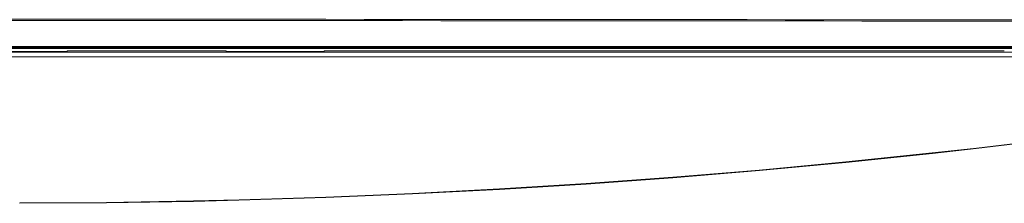
# Model space of a CAD drawing. Extents: x 55 to 376, y 415 to 735.
# Drawn here: x 125 to 163, y 568 to 575 of the extents above; entities that cross this region are included whole.
import ezdxf

# ---------------------------------------------------------------- set-up
doc = ezdxf.new("R2010")
doc.units = 0
doc.header["$MEASUREMENT"] = 0
doc.layers.add('Livello 1', color=7, linetype='Continuous', lineweight=0)

# ---------------------------------------------------------------- blocks, each defined once
blk = doc.blocks.new('Block_0')
at = {"layer": 'Livello 1', "color": 18, "lineweight": 15, "true_color": 0x000000}
for p, q in [((171.802, 573.784), (78.651, 573.784)), ((136.428, 573.738), (78.655, 573.738)), ((171.797, 573.738), (78.655, 573.738)), ((171.57, 573.704), (78.883, 573.704)), ((171.797, 573.738), (136.429, 573.738)), ((78.463, 573.567), (163.728, 573.568)), ((78.463, 573.567), (171.991, 573.567)), ((78.472, 573.39), (171.982, 573.39)), ((123.421, 573.594), (127.033, 573.594)), ((127.032, 573.594), (127.034, 573.612)), ((127.034, 573.613), (133.071, 573.613)), ((133.071, 573.613), (133.073, 573.595)), ((133.073, 573.594), (136.805, 573.594)), ((136.806, 573.594), (136.808, 573.612)), ((162.617, 573.614), (136.807, 573.614)), ((162.617, 573.614), (162.673, 573.614)), ((125.226, 567.839), (125.226, 567.822))]:
    blk.add_line(p, q, dxfattribs=at)
for points in [[(171.802, 573.784), (125.378, 573.784), (78.651, 573.784)], [(125.226, 567.839), (128.529, 567.857), (131.832, 567.911), (133.568, 567.952), (136.87, 568.056), (140.171, 568.194), (143.47, 568.366), (146.767, 568.572), (150.061, 568.811), (153.352, 569.084), (156.641, 569.391), (159.927, 569.732), (161.611, 569.92), (164.89, 570.311), (168.165, 570.736)], [(125.226, 567.821), (128.53, 567.839), (131.835, 567.893), (133.564, 567.934), (136.868, 568.038), (140.171, 568.175), (143.471, 568.348), (146.769, 568.554), (150.064, 568.792), (153.359, 569.065), (156.65, 569.373), (159.938, 569.713), (161.609, 569.899), (164.891, 570.291), (168.167, 570.716)]]:
    blk.add_lwpolyline(points, dxfattribs=at)
for points in [[(171.816, 574.774), (140.756, 574.826), (109.697, 574.826), (78.637, 574.774)], [(171.82, 574.725), (140.757, 574.777), (109.695, 574.777), (78.632, 574.725)]]:
    blk.add_open_spline(points, degree=3, dxfattribs=at)

msp = doc.modelspace()

# ---------------------------------------------------------------- block references
at = {"layer": 'Livello 1'}
msp.add_blockref('Block_0', (0, 0), dxfattribs=at)

doc.saveas('drawing.dxf')
